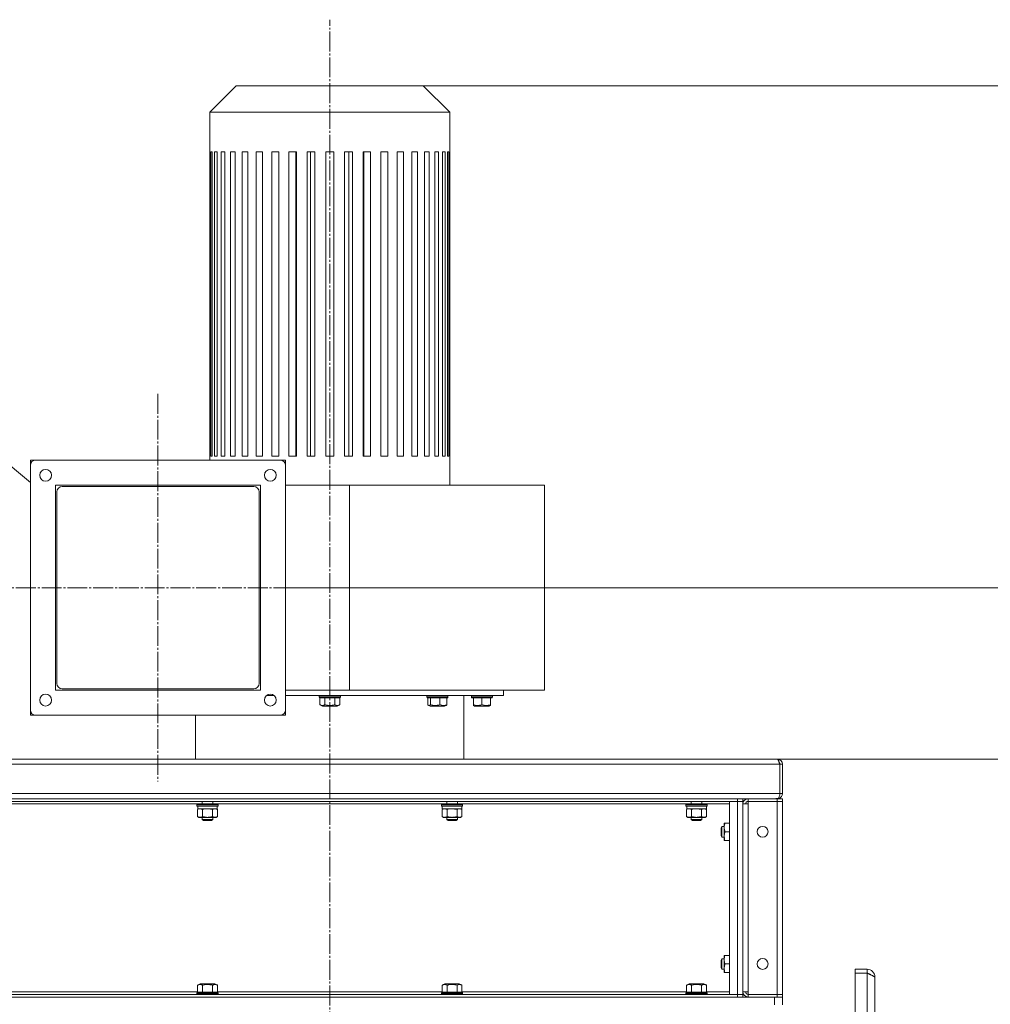
# Model space of a CAD drawing. Units: millimetres. Extents: x 0 to 21052, y -4 to 7425.
# Drawn here: x 12158 to 12892, y 5726 to 6471 of the extents above; entities that cross this region are included whole.
import ezdxf

# ---------------------------------------------------------------- set-up
doc = ezdxf.new("R2010")
doc.units = ezdxf.units.MM
doc.linetypes.add('K5LT_AXLED', pattern=[19.5, 15, -1.5, 1.5, -1.5])
doc.linetypes.add('K5LT_THIN', pattern=[0])
for name, color, linetype, true_color in [('C', 4, 'Continuous', 0x00ffff), ('DIM', 6, 'Continuous', 0xff00ff), ('OSI', 2, 'Continuous', 0xffff00), ('R', 1, 'Continuous', 0xff0000), ('WELDING', 7, 'Continuous', 0xffffff)]:
    doc.layers.add(name, color=color, linetype=linetype, true_color=true_color)

msp = doc.modelspace()

# ---------------------------------------------------------------- linework, layer by layer
at = {"layer": 'C', "color": 7, "linetype": 'K5LT_THIN', "lineweight": 18}
for p, q in [((12165.92, 6120.6), (11927.17, 6317.65)), ((12358.92, 6137.45), (12165.92, 6137.45)), ((12165.92, 6137.45), (12165.92, 5944.45)), ((12358.92, 5944.45), (12358.92, 6137.45)), ((12165.92, 5944.45), (12358.92, 5944.45))]:
    msp.add_line(p, q, dxfattribs=at)
at = {"layer": 'DIM', "color": 7, "linetype": 'K5LT_THIN', "lineweight": 18}
for p, q in [((12392.42, 6420.52), (13939.02, 6420.52)), ((12358.92, 6040.95), (13263.79, 6040.95)), ((12720.89, 5911.35), (13532.41, 5911.35)), ((12730.89, 5911.35), (13263.79, 5911.35))]:
    msp.add_line(p, q, dxfattribs=at)
at = {"layer": 'OSI', "color": 30, "linetype": 'K5LT_AXLED', "lineweight": 18, "true_color": 0xff8000}
for p, q in [((12392.42, 3989.48), (12392.42, 6470.52)), ((12262.42, 6187.45), (12262.42, 5894.45)), ((12115.92, 6040.95), (12408.92, 6040.95))]:
    msp.add_line(p, q, dxfattribs=at)
at = {"layer": 'R', "color": 7, "linetype": 'K5LT_THIN', "lineweight": 18}
for p, q in [((12321.66, 6420.52), (12301.66, 6400.52)), ((12321.66, 6420.52), (12463.19, 6420.52)), ((12463.19, 6420.52), (12483.19, 6400.52)), ((12301.66, 6400.52), (12301.66, 6370.52)), ((12301.66, 6400.52), (12483.19, 6400.52)), ((12483.19, 6400.52), (12483.19, 6370.52)), ((12301.71, 6370.52), (12301.66, 6370.52)), ((12301.71, 6370.52), (12301.71, 6140.52)), ((12302.36, 6370.52), (12302.36, 6140.52)), ((12303.3, 6370.52), (12302.36, 6370.52)), ((12303.3, 6370.52), (12303.3, 6140.52)), ((12307.08, 6370.52), (12305.23, 6370.52)), ((12305.23, 6370.52), (12305.23, 6140.52)), ((12307.08, 6370.52), (12307.08, 6140.52)), ((12312.96, 6370.52), (12310.24, 6370.52)), ((12310.24, 6370.52), (12310.24, 6140.52)), ((12312.96, 6370.52), (12312.96, 6140.52)), ((12320.8, 6370.52), (12317.27, 6370.52)), ((12317.27, 6370.52), (12317.27, 6140.52)), ((12320.8, 6370.52), (12320.8, 6140.52)), ((12330.4, 6370.52), (12326.16, 6370.52)), ((12326.16, 6370.52), (12326.16, 6140.52)), ((12330.4, 6370.52), (12330.4, 6140.52)), ((12336.68, 6370.52), (12336.68, 6140.52)), ((12341.53, 6370.52), (12336.68, 6370.52)), ((12341.53, 6370.52), (12341.53, 6140.52)), ((12353.92, 6370.52), (12348.57, 6370.52)), ((12348.57, 6370.52), (12348.57, 6140.52)), ((12353.92, 6370.52), (12353.92, 6140.52)), ((12361.54, 6370.52), (12361.54, 6140.52)), ((12367.25, 6370.52), (12361.54, 6370.52)), ((12366.78, 6140.52), (12366.78, 6370.52)), ((12367.25, 6370.52), (12367.25, 6140.52)), ((12375.27, 6370.52), (12375.27, 6140.52)), ((12381.2, 6370.52), (12375.27, 6370.52)), ((12377.92, 6140.52), (12377.92, 6370.52)), ((12381.2, 6370.52), (12381.2, 6140.52)), ((12389.42, 6370.52), (12389.42, 6140.52)), ((12395.42, 6370.52), (12389.42, 6370.52)), ((12395.42, 6370.52), (12395.42, 6140.52)), ((12403.65, 6370.52), (12403.65, 6140.52)), ((12409.58, 6370.52), (12403.65, 6370.52)), ((12406.93, 6140.52), (12406.93, 6370.52)), ((12409.58, 6370.52), (12409.58, 6140.52)), ((12417.6, 6370.52), (12417.6, 6140.52)), ((12423.31, 6370.52), (12417.6, 6370.52)), ((12418.07, 6140.52), (12418.07, 6370.52)), ((12423.31, 6370.52), (12423.31, 6140.52)), ((12436.28, 6370.52), (12430.93, 6370.52)), ((12430.93, 6370.52), (12430.93, 6140.52)), ((12436.28, 6370.52), (12436.28, 6140.52)), ((12443.32, 6370.52), (12443.32, 6140.52)), ((12448.17, 6370.52), (12443.32, 6370.52)), ((12448.17, 6370.52), (12448.17, 6140.52)), ((12458.69, 6370.52), (12454.45, 6370.52)), ((12454.45, 6370.52), (12454.45, 6140.52)), ((12458.69, 6370.52), (12458.69, 6140.52)), ((12467.57, 6370.52), (12464.05, 6370.52)), ((12464.05, 6370.52), (12464.05, 6140.52)), ((12467.57, 6370.52), (12467.57, 6140.52)), ((12471.89, 6370.52), (12471.89, 6140.52)), ((12474.61, 6370.52), (12471.89, 6370.52)), ((12474.61, 6370.52), (12474.61, 6140.52)), ((12479.62, 6370.52), (12477.77, 6370.52)), ((12477.77, 6370.52), (12477.77, 6140.52)), ((12479.62, 6370.52), (12479.62, 6140.52)), ((12482.49, 6370.52), (12481.55, 6370.52)), ((12481.55, 6370.52), (12481.55, 6140.52)), ((12482.49, 6370.52), (12482.49, 6140.52)), ((12483.14, 6370.52), (12483.14, 6140.52)), ((12483.19, 6370.52), (12483.14, 6370.52)), ((12354.92, 6137.45), (12169.92, 6137.45)), ((12301.71, 6140.52), (12301.66, 6140.52)), ((12301.66, 6140.52), (12301.66, 6137.45)), ((12303.3, 6140.52), (12302.36, 6140.52)), ((12307.08, 6140.52), (12305.23, 6140.52)), ((12312.96, 6140.52), (12310.24, 6140.52)), ((12320.8, 6140.52), (12317.27, 6140.52)), ((12330.4, 6140.52), (12326.16, 6140.52)), ((12341.53, 6140.52), (12336.68, 6140.52)), ((12353.92, 6140.52), (12348.57, 6140.52)), ((12367.25, 6140.52), (12361.54, 6140.52)), ((12381.2, 6140.52), (12375.27, 6140.52)), ((12395.42, 6140.52), (12389.42, 6140.52)), ((12409.58, 6140.52), (12403.65, 6140.52)), ((12423.31, 6140.52), (12417.6, 6140.52)), ((12436.28, 6140.52), (12430.93, 6140.52)), ((12448.17, 6140.52), (12443.32, 6140.52)), ((12458.69, 6140.52), (12454.45, 6140.52)), ((12467.57, 6140.52), (12464.05, 6140.52)), ((12474.61, 6140.52), (12471.89, 6140.52)), ((12479.62, 6140.52), (12477.77, 6140.52)), ((12482.49, 6140.52), (12481.55, 6140.52)), ((12483.19, 6140.52), (12483.14, 6140.52)), ((12483.19, 6140.52), (12483.19, 6118.52)), ((12165.92, 6133.45), (12165.92, 5948.45)), ((12358.92, 5948.45), (12358.92, 6133.45)), ((12184.92, 6118.45), (12339.92, 6118.45)), ((12184.92, 6118.45), (12184.92, 5963.45)), ((12189.92, 6117.45), (12334.92, 6117.45)), ((12339.92, 6118.45), (12339.92, 5963.45)), ((12483.19, 6118.52), (12358.92, 6118.52)), ((12407.42, 6118.45), (12358.92, 6118.45)), ((12407.42, 6118.45), (12358.92, 6118.45)), ((12554.92, 6118.45), (12407.42, 6118.45)), ((12407.42, 6118.45), (12407.42, 5963.45)), ((12554.92, 6118.45), (12407.42, 6118.45)), ((12407.42, 6118.45), (12407.42, 5963.45)), ((12554.92, 6118.45), (12554.92, 5963.45)), ((12554.92, 6118.45), (12554.92, 5963.45)), ((12185.92, 5968.45), (12185.92, 6113.45)), ((12338.92, 6113.45), (12338.92, 5968.45)), ((12184.92, 5963.45), (12339.92, 5963.45)), ((12334.92, 5964.45), (12189.92, 5964.45)), ((12350.37, 5959.35), (12344.48, 5959.35)), ((12407.42, 5963.45), (12358.92, 5963.45)), ((12358.92, 5963.45), (12388.42, 5963.45)), ((12407.42, 5963.45), (12358.92, 5963.45)), ((12392.42, 5963.35), (12358.92, 5963.35)), ((12392.42, 5959.35), (12358.92, 5959.35)), ((12384.42, 5959.05), (12384.6, 5959.35)), ((12384.42, 5958.05), (12384.42, 5959.05)), ((12384.42, 5959.05), (12400.42, 5959.05)), ((12384.42, 5958.05), (12384.6, 5957.75)), ((12384.42, 5958.05), (12400.42, 5958.05)), ((12384.6, 5957.75), (12400.25, 5957.75)), ((12384.92, 5952.4), (12384.92, 5957.75)), ((12388.42, 5963.35), (12388.42, 5963.45)), ((12388.67, 5952.4), (12388.67, 5957.75)), ((12523.92, 5963.35), (12392.42, 5963.35)), ((12523.92, 5959.35), (12392.42, 5959.35)), ((12396.18, 5952.4), (12396.18, 5957.75)), ((12396.42, 5963.35), (12396.42, 5963.45)), ((12399.93, 5952.4), (12399.93, 5957.75)), ((12400.42, 5959.05), (12400.25, 5959.35)), ((12400.42, 5958.05), (12400.25, 5957.75)), ((12400.42, 5958.05), (12400.42, 5959.05)), ((12554.92, 5963.45), (12407.42, 5963.45)), ((12554.92, 5963.45), (12407.42, 5963.45)), ((12465.82, 5959.05), (12465.99, 5959.35)), ((12465.82, 5958.05), (12465.82, 5959.05)), ((12465.82, 5959.05), (12481.82, 5959.05)), ((12465.82, 5958.05), (12465.99, 5957.75)), ((12465.82, 5958.05), (12481.82, 5958.05)), ((12465.99, 5957.75), (12481.65, 5957.75)), ((12466.57, 5952.4), (12466.57, 5957.75)), ((12468.51, 5952.4), (12468.51, 5957.75)), ((12469.82, 5963.35), (12469.82, 5963.45)), ((12469.82, 5963.35), (12469.82, 5963.45)), ((12475.76, 5952.4), (12475.76, 5957.75)), ((12477.82, 5963.35), (12477.82, 5963.45)), ((12481.07, 5952.4), (12481.07, 5957.75)), ((12481.82, 5959.05), (12481.65, 5959.35)), ((12481.82, 5958.05), (12481.65, 5957.75)), ((12481.82, 5958.05), (12481.82, 5959.05)), ((12493.92, 5959.35), (12493.92, 5911.35)), ((12499.53, 5959.05), (12499.71, 5959.35)), ((12499.53, 5958.05), (12499.53, 5959.05)), ((12499.53, 5959.05), (12515.53, 5959.05)), ((12499.53, 5958.05), (12499.71, 5957.75)), ((12499.53, 5958.05), (12515.53, 5958.05)), ((12499.71, 5957.75), (12515.36, 5957.75)), ((12501.03, 5952.4), (12501.03, 5957.75)), ((12503.53, 5963.35), (12503.53, 5963.45)), ((12507.53, 5952.4), (12507.53, 5957.75)), ((12511.53, 5963.35), (12511.53, 5963.45)), ((12514.03, 5952.4), (12514.03, 5957.75)), ((12515.53, 5959.05), (12515.36, 5959.35)), ((12515.53, 5958.05), (12515.36, 5957.75)), ((12515.53, 5958.05), (12515.53, 5959.05)), ((12523.92, 5963.35), (12523.92, 5959.35)), ((12384.92, 5952.4), (12386.92, 5951.25)), ((12386.92, 5951.25), (12397.93, 5951.25)), ((12399.93, 5952.4), (12397.93, 5951.25)), ((12467.09, 5951.95), (12468.31, 5951.25)), ((12468.31, 5951.25), (12479.33, 5951.25)), ((12480.55, 5951.95), (12479.33, 5951.25)), ((12501.03, 5951.82), (12501.03, 5952.4)), ((12501.03, 5951.82), (12502.03, 5951.25)), ((12502.03, 5951.25), (12513.04, 5951.25)), ((12514.03, 5951.82), (12513.04, 5951.25)), ((12514.03, 5952.4), (12514.03, 5951.82)), ((12169.92, 5944.45), (12354.92, 5944.45)), ((12290.92, 5944.45), (12290.92, 5911.35)), ((12732.92, 5907.35), (12051.92, 5907.35)), ((12053.95, 5911.35), (12730.89, 5911.35)), ((12290.92, 5911.35), (12063.95, 5911.35)), ((12720.89, 5911.35), (12493.92, 5911.35)), ((12720.92, 5911.35), (12720.89, 5911.35)), ((12730.92, 5911.35), (12720.92, 5911.35)), ((12730.92, 5911.35), (12730.92, 5911.35)), ((12734.92, 5907.35), (12732.92, 5907.35)), ((12732.92, 5885.35), (12732.92, 5907.35)), ((12734.92, 5907.35), (12734.92, 5885.35)), ((12051.92, 5885.35), (12732.92, 5885.35)), ((12732.92, 5885.35), (12734.92, 5885.35)), ((12083.92, 5881.35), (12700.92, 5881.35)), ((12083.92, 5879.35), (12700.92, 5879.35)), ((12122.75, 5877.35), (12292.1, 5877.35)), ((12291.92, 5877.05), (12292.1, 5877.35)), ((12291.92, 5877.05), (12291.92, 5876.05)), ((12293, 5877.05), (12291.92, 5877.05)), ((12291.92, 5876.05), (12292.1, 5875.75)), ((12293, 5876.05), (12291.92, 5876.05)), ((12293.15, 5877.35), (12292.1, 5877.35)), ((12293.15, 5875.75), (12292.1, 5875.75)), ((12292.52, 5875.75), (12292.52, 5873.75)), ((12307.92, 5877.05), (12293, 5877.05)), ((12307.92, 5876.05), (12293, 5876.05)), ((12307.75, 5877.35), (12293.15, 5877.35)), ((12307.75, 5875.75), (12293.15, 5875.75)), ((12295.92, 5879.35), (12295.92, 5877.35)), ((12303.92, 5879.35), (12303.92, 5877.35)), ((12307.32, 5875.75), (12307.32, 5873.75)), ((12307.92, 5877.05), (12307.75, 5877.35)), ((12307.75, 5877.35), (12477.1, 5877.35)), ((12307.92, 5876.05), (12307.75, 5875.75)), ((12307.92, 5877.05), (12307.92, 5876.05)), ((12476.92, 5877.05), (12477.1, 5877.35)), ((12476.92, 5877.05), (12476.92, 5876.05)), ((12478, 5877.05), (12476.92, 5877.05)), ((12476.92, 5876.05), (12477.1, 5875.75)), ((12478, 5876.05), (12476.92, 5876.05)), ((12478.15, 5877.35), (12477.1, 5877.35)), ((12478.15, 5875.75), (12477.1, 5875.75)), ((12477.52, 5875.75), (12477.52, 5873.75)), ((12492.92, 5877.05), (12478, 5877.05)), ((12492.92, 5876.05), (12478, 5876.05)), ((12492.75, 5877.35), (12478.15, 5877.35)), ((12492.75, 5875.75), (12478.15, 5875.75)), ((12480.92, 5879.35), (12480.92, 5877.35)), ((12488.92, 5879.35), (12488.92, 5877.35)), ((12492.32, 5875.75), (12492.32, 5873.75)), ((12492.92, 5877.05), (12492.75, 5877.35)), ((12492.75, 5877.35), (12662.1, 5877.35)), ((12492.92, 5876.05), (12492.75, 5875.75)), ((12492.92, 5877.05), (12492.92, 5876.05)), ((12661.92, 5877.05), (12662.1, 5877.35)), ((12661.92, 5877.05), (12661.92, 5876.05)), ((12663, 5877.05), (12661.92, 5877.05)), ((12661.92, 5876.05), (12662.1, 5875.75)), ((12663, 5876.05), (12661.92, 5876.05)), ((12663.15, 5877.35), (12662.1, 5877.35)), ((12663.15, 5875.75), (12662.1, 5875.75)), ((12662.52, 5875.75), (12662.52, 5873.75)), ((12677.92, 5877.05), (12663, 5877.05)), ((12677.92, 5876.05), (12663, 5876.05)), ((12677.75, 5877.35), (12663.15, 5877.35)), ((12677.75, 5875.75), (12663.15, 5875.75)), ((12665.92, 5879.35), (12665.92, 5877.35)), ((12673.92, 5879.35), (12673.92, 5877.35)), ((12677.32, 5875.75), (12677.32, 5873.75)), ((12677.92, 5877.05), (12677.75, 5877.35)), ((12677.75, 5877.35), (12694.92, 5877.35)), ((12677.92, 5876.05), (12677.75, 5875.75)), ((12677.92, 5877.05), (12677.92, 5876.05)), ((12694.92, 5879.35), (12694.92, 5733.35)), ((12700.92, 5879.35), (12694.92, 5879.35)), ((12704.92, 5881.35), (12700.92, 5881.35)), ((12700.92, 5881.35), (12700.92, 5879.35)), ((12700.92, 5879.35), (12704.92, 5879.35)), ((12704.92, 5879.35), (12700.92, 5879.35)), ((12700.92, 5879.35), (12700.92, 5733.35)), ((12704.92, 5881.35), (12704.92, 5879.35)), ((12708.92, 5881.35), (12704.92, 5881.35)), ((12704.92, 5733.35), (12704.92, 5879.35)), ((12704.92, 5735.35), (12704.92, 5877.35)), ((12708.92, 5877.35), (12704.92, 5877.35)), ((12708.92, 5881.35), (12730.92, 5881.35)), ((12708.92, 5879.35), (12708.92, 5881.35)), ((12708.92, 5879.35), (12708.92, 5877.35)), ((12730.92, 5879.35), (12708.92, 5879.35)), ((12708.92, 5877.35), (12708.92, 5735.35)), ((12730.92, 5881.35), (12730.92, 5881.61)), ((12730.92, 5881.35), (12734.92, 5881.35)), ((12730.92, 5879.35), (12730.92, 5881.35)), ((12734.92, 5879.35), (12730.92, 5879.35)), ((12734.92, 5879.35), (12730.92, 5879.35)), ((12730.92, 5733.35), (12730.92, 5879.35)), ((12732.05, 5881.51), (12731.94, 5881.9)), ((12734.92, 5879.35), (12734.92, 5881.35)), ((12734.92, 5879.35), (12734.92, 5733.35)), ((12292.42, 5873.17), (12293.42, 5873.75)), ((12292.42, 5873.17), (12292.42, 5867.83)), ((12307.32, 5873.75), (12292.52, 5873.75)), ((12296.17, 5873.17), (12296.17, 5867.83)), ((12303.68, 5873.17), (12303.68, 5867.83)), ((12307.43, 5873.17), (12306.42, 5873.75)), ((12307.43, 5873.17), (12307.43, 5867.83)), ((12477.42, 5873.17), (12478.42, 5873.75)), ((12477.42, 5873.17), (12477.42, 5867.83)), ((12492.32, 5873.75), (12477.52, 5873.75)), ((12481.17, 5873.17), (12481.17, 5867.83)), ((12488.68, 5873.17), (12488.68, 5867.83)), ((12492.43, 5873.17), (12491.42, 5873.75)), ((12492.43, 5873.17), (12492.43, 5867.83)), ((12662.42, 5873.17), (12663.42, 5873.75)), ((12662.42, 5873.17), (12662.42, 5867.83)), ((12677.32, 5873.75), (12662.52, 5873.75)), ((12666.17, 5873.17), (12666.17, 5867.83)), ((12673.68, 5873.17), (12673.68, 5867.83)), ((12677.43, 5873.17), (12676.42, 5873.75)), ((12677.43, 5873.17), (12677.43, 5867.83)), ((12292.42, 5867.83), (12293.42, 5867.25)), ((12294.3, 5867.25), (12293.42, 5867.25)), ((12306.42, 5867.25), (12294.3, 5867.25)), ((12295.92, 5867.25), (12295.92, 5865.52)), ((12295.92, 5865.52), (12296.92, 5864.95)), ((12296.46, 5865.52), (12295.92, 5865.52)), ((12303.92, 5865.52), (12296.46, 5865.52)), ((12297.33, 5864.95), (12296.92, 5864.95)), ((12302.92, 5864.95), (12297.33, 5864.95)), ((12303.92, 5865.52), (12302.92, 5864.95)), ((12303.92, 5867.25), (12303.92, 5865.52)), ((12307.43, 5867.83), (12306.42, 5867.25)), ((12477.42, 5867.83), (12478.42, 5867.25)), ((12479.3, 5867.25), (12478.42, 5867.25)), ((12491.42, 5867.25), (12479.3, 5867.25)), ((12480.92, 5867.25), (12480.92, 5865.52)), ((12480.92, 5865.52), (12481.92, 5864.95)), ((12481.46, 5865.52), (12480.92, 5865.52)), ((12488.92, 5865.52), (12481.46, 5865.52)), ((12482.33, 5864.95), (12481.92, 5864.95)), ((12487.92, 5864.95), (12482.33, 5864.95)), ((12488.92, 5865.52), (12487.92, 5864.95)), ((12488.92, 5867.25), (12488.92, 5865.52)), ((12492.43, 5867.83), (12491.42, 5867.25)), ((12662.42, 5867.83), (12663.42, 5867.25)), ((12664.3, 5867.25), (12663.42, 5867.25)), ((12676.42, 5867.25), (12664.3, 5867.25)), ((12665.92, 5867.25), (12665.92, 5865.52)), ((12665.92, 5865.52), (12666.92, 5864.95)), ((12666.46, 5865.52), (12665.92, 5865.52)), ((12673.92, 5865.52), (12666.46, 5865.52)), ((12667.33, 5864.95), (12666.92, 5864.95)), ((12672.92, 5864.95), (12667.33, 5864.95)), ((12673.92, 5865.52), (12672.92, 5864.95)), ((12673.92, 5867.25), (12673.92, 5865.52)), ((12677.43, 5867.83), (12676.42, 5867.25)), ((12690.82, 5853.1), (12690.82, 5862.85)), ((12690.82, 5862.85), (12691.4, 5862.85)), ((12694.92, 5862.85), (12691.4, 5862.85)), ((12689.1, 5860.35), (12688.52, 5859.35)), ((12688.52, 5854.85), (12688.52, 5859.35)), ((12688.52, 5853.35), (12688.52, 5854.85)), ((12689.1, 5852.35), (12688.52, 5853.35)), ((12690.82, 5860.35), (12689.1, 5860.35)), ((12689.1, 5854.35), (12689.1, 5860.35)), ((12689.1, 5852.35), (12689.1, 5854.35)), ((12694.92, 5856.35), (12691.4, 5856.35)), ((12690.82, 5852.35), (12689.1, 5852.35)), ((12690.82, 5849.85), (12690.82, 5853.1)), ((12691.4, 5849.85), (12690.82, 5849.85)), ((12694.92, 5849.85), (12691.4, 5849.85)), ((12689.1, 5760.35), (12688.52, 5759.35)), ((12688.52, 5754.85), (12688.52, 5759.35)), ((12690.82, 5760.35), (12689.1, 5760.35)), ((12689.1, 5754.35), (12689.1, 5760.35)), ((12690.82, 5753.1), (12690.82, 5762.85)), ((12690.82, 5762.85), (12691.4, 5762.85)), ((12694.92, 5762.85), (12691.4, 5762.85)), ((12694.92, 5756.35), (12691.4, 5756.35)), ((12688.52, 5753.35), (12688.52, 5754.85)), ((12689.1, 5752.35), (12688.52, 5753.35)), ((12689.1, 5752.35), (12689.1, 5754.35)), ((12690.82, 5752.35), (12689.1, 5752.35)), ((12690.82, 5749.85), (12690.82, 5753.1)), ((12691.4, 5749.85), (12690.82, 5749.85)), ((12694.92, 5749.85), (12691.4, 5749.85)), ((12798.92, 5752.35), (12789.92, 5752.35)), ((12789.92, 5752.35), (12789.92, 5749.35)), ((12798.92, 5749.35), (12789.92, 5749.35)), ((12789.92, 3279.06), (12789.92, 5749.34)), ((12789.92, 5749.34), (12798.92, 5749.34)), ((12798.92, 5752.35), (12798.92, 5749.35)), ((12798.92, 5749.34), (12798.92, 3279.06)), ((12292.42, 5740.29), (12294.42, 5741.45)), ((12305.43, 5741.45), (12294.42, 5741.45)), ((12307.43, 5740.29), (12305.43, 5741.45)), ((12477.42, 5740.29), (12479.42, 5741.45)), ((12490.43, 5741.45), (12479.42, 5741.45)), ((12492.43, 5740.29), (12490.43, 5741.45)), ((12662.42, 5740.29), (12664.42, 5741.45)), ((12675.43, 5741.45), (12664.42, 5741.45)), ((12677.43, 5740.29), (12675.43, 5741.45)), ((12804.92, 5746.35), (12804.62, 5746.35)), ((12804.92, 5728.35), (12804.92, 5746.35)), ((12804.92, 3282.82), (12804.92, 5745.59)), ((12292.42, 5735.35), (12122.43, 5735.35)), ((12291.92, 5734.65), (12292.1, 5734.95)), ((12291.92, 5733.65), (12291.92, 5734.65)), ((12291.92, 5734.65), (12307.92, 5734.65)), ((12292.1, 5734.95), (12307.75, 5734.95)), ((12292.42, 5740.29), (12292.42, 5734.95)), ((12296.17, 5740.29), (12296.17, 5734.95)), ((12303.68, 5740.29), (12303.68, 5734.95)), ((12307.43, 5740.29), (12307.43, 5734.95)), ((12477.42, 5735.35), (12307.43, 5735.35)), ((12307.92, 5734.65), (12307.75, 5734.95)), ((12307.92, 5733.65), (12307.92, 5734.65)), ((12476.92, 5734.65), (12477.1, 5734.95)), ((12476.92, 5733.65), (12476.92, 5734.65)), ((12476.92, 5734.65), (12492.92, 5734.65)), ((12477.1, 5734.95), (12492.75, 5734.95)), ((12477.42, 5740.29), (12477.42, 5734.95)), ((12481.17, 5740.29), (12481.17, 5734.95)), ((12488.68, 5740.29), (12488.68, 5734.95)), ((12492.43, 5740.29), (12492.43, 5734.95)), ((12662.42, 5735.35), (12492.43, 5735.35)), ((12492.92, 5734.65), (12492.75, 5734.95)), ((12492.92, 5733.65), (12492.92, 5734.65)), ((12661.92, 5734.65), (12662.1, 5734.95)), ((12661.92, 5733.65), (12661.92, 5734.65)), ((12661.92, 5734.65), (12677.92, 5734.65)), ((12662.1, 5734.95), (12677.75, 5734.95)), ((12662.42, 5740.29), (12662.42, 5734.95)), ((12666.17, 5740.29), (12666.17, 5734.95)), ((12673.68, 5740.29), (12673.68, 5734.95)), ((12677.43, 5740.29), (12677.43, 5734.95)), ((12694.92, 5735.35), (12677.43, 5735.35)), ((12677.92, 5734.65), (12677.75, 5734.95)), ((12677.92, 5733.65), (12677.92, 5734.65)), ((12704.92, 5735.35), (12708.92, 5735.35)), ((12708.92, 5735.35), (12708.92, 5733.35)), ((12055.92, 5731.35), (12728.92, 5731.35)), ((12700.92, 5733.35), (12083.92, 5733.35)), ((12700.92, 5731.35), (12083.92, 5731.35)), ((12291.92, 5733.65), (12292.1, 5733.35)), ((12291.92, 5733.65), (12307.92, 5733.65)), ((12307.92, 5733.65), (12307.75, 5733.35)), ((12476.92, 5733.65), (12477.1, 5733.35)), ((12476.92, 5733.65), (12492.92, 5733.65)), ((12492.92, 5733.65), (12492.75, 5733.35)), ((12661.92, 5733.65), (12662.1, 5733.35)), ((12661.92, 5733.65), (12677.92, 5733.65)), ((12677.92, 5733.65), (12677.75, 5733.35)), ((12694.92, 5733.35), (12700.92, 5733.35)), ((12704.92, 5733.35), (12700.92, 5733.35)), ((12700.92, 5733.35), (12704.92, 5733.35)), ((12700.92, 5731.35), (12700.92, 5733.35)), ((12704.92, 5731.35), (12704.92, 5733.35)), ((12708.92, 5733.35), (12730.92, 5733.35)), ((12708.92, 5733.35), (12708.92, 5731.35)), ((12730.92, 5731.35), (12708.92, 5731.35)), ((12728.92, 5725.35), (12728.92, 5731.35)), ((12730.92, 5733.35), (12734.92, 5733.35)), ((12730.92, 5733.35), (12734.92, 5733.35)), ((12730.92, 5733.35), (12730.92, 5731.35)), ((12734.92, 5731.35), (12730.92, 5731.35)), ((12734.92, 5733.35), (12734.92, 5731.35)), ((12734.92, 5725.35), (12734.92, 5731.35)), ((12804.92, 5728.35), (12804.92, 5727.59)), ((12804.92, 5727.59), (12804.92, 3300.82))]:
    msp.add_line(p, q, dxfattribs=at)
for centre, radius in [((12177.42, 6125.95), 4.5), ((12347.42, 6125.95), 4.5), ((12177.42, 5955.95), 4.5), ((12347.42, 5955.95), 4.5), ((12719.92, 5856.35), 4.1), ((12719.92, 5756.35), 4.1)]:
    msp.add_circle(centre, radius, dxfattribs=at)
for centre, radius, start, end in [((12169.92, 6133.45), 4, 90, 180), ((12354.92, 6133.45), 4, 0, 90), ((12189.92, 6113.45), 4, 90, 180), ((12334.92, 6113.45), 4, 0, 90), ((12189.92, 5968.45), 4, 180, 270), ((12334.92, 5968.45), 4, 270, 0), ((12169.92, 5948.45), 4, 180, 270), ((12354.92, 5948.45), 4, 270, 0), ((12730.92, 5907.35), 4, 0, 90), ((12730.92, 5907.35), 2, 0, 36.32349), ((12730.92, 5885.35), 4, 286.37096, 0), ((12708.92, 5877.35), 4, 90, 180), ((12708.92, 5877.35), 2, 90, 180), ((12730.92, 5885.35), 4, 270, 286.37096), ((12798.92, 5746.35), 6, 0, 90), ((12798.92, 5746.35), 3, 45.31105, 90), ((12708.92, 5735.35), 4, 180, 270), ((12708.92, 5735.35), 2, 180, 270)]:
    msp.add_arc(centre, radius, start, end, dxfattribs=at)
msp.add_ellipse((12730.92, 5885.35), major_axis=(0, 4), ratio=0.5, start_param=3.42732, end_param=4.712389, dxfattribs=at)
at = {"layer": 'WELDING', "color": 7, "linetype": 'K5LT_THIN', "lineweight": 18}
for points, knots in [([(12384.92, 5952.4), (12385.15, 5952.27), (12385.49, 5952.1), (12385.91, 5951.95), (12386.19, 5951.88), (12386.43, 5951.84), (12386.66, 5951.82), (12386.87, 5951.82), (12387.08, 5951.83), (12387.3, 5951.86), (12387.56, 5951.92), (12387.94, 5952.04), (12388.33, 5952.21), (12388.59, 5952.36), (12388.67, 5952.4)], [0, 0, 0, 0, 2.824328, 4.161639, 5.063733, 6.172295, 6.962322, 7.784744, 8.626835, 9.488931, 10.369672, 11.725024, 14.050858, 15, 15, 15, 15]), ([(12388.67, 5952.4), (12389.08, 5952.28), (12389.77, 5952.11), (12390.54, 5951.97), (12391.08, 5951.9), (12391.55, 5951.85), (12392.09, 5951.82), (12392.57, 5951.82), (12393, 5951.83), (12393.44, 5951.86), (12393.88, 5951.91), (12394.49, 5952), (12395.26, 5952.15), (12395.87, 5952.31), (12396.18, 5952.4)], [0, 0, 0, 0, 2.53506, 4.161639, 4.606558, 5.789734, 6.962322, 7.784744, 8.626835, 9.488931, 10.369672, 11.270551, 13.111557, 15, 15, 15, 15]), ([(12396.18, 5952.4), (12396.41, 5952.27), (12396.75, 5952.1), (12397.17, 5951.95), (12397.45, 5951.88), (12397.69, 5951.84), (12397.92, 5951.82), (12398.13, 5951.82), (12398.34, 5951.83), (12398.56, 5951.86), (12398.82, 5951.92), (12399.2, 5952.04), (12399.59, 5952.21), (12399.85, 5952.36), (12399.93, 5952.4)], [0, 0, 0, 0, 2.824328, 4.161639, 5.063733, 6.172295, 6.962322, 7.784744, 8.626835, 9.488931, 10.369672, 11.725024, 14.050858, 15, 15, 15, 15]), ([(12466.57, 5952.4), (12466.69, 5952.27), (12466.86, 5952.1), (12467.04, 5951.98), (12467.09, 5951.95)], [0, 0, 0, 0, 3.479209, 5, 5, 5, 5]), ([(12467.09, 5951.95), (12467.15, 5951.92), (12467.26, 5951.87), (12467.4, 5951.83), (12467.52, 5951.82), (12467.63, 5951.82), (12467.74, 5951.85), (12467.88, 5951.89), (12468.06, 5951.98), (12468.27, 5952.15), (12468.43, 5952.31), (12468.51, 5952.4)], [0, 0, 0, 0, 1.495, 2.744379, 3.631169, 4.544843, 5.479127, 6.43489, 7.909621, 9.928796, 12, 12, 12, 12]), ([(12468.51, 5952.4), (12468.91, 5952.28), (12469.57, 5952.11), (12470.31, 5951.97), (12470.84, 5951.9), (12471.3, 5951.85), (12471.82, 5951.82), (12472.28, 5951.82), (12472.69, 5951.83), (12473.11, 5951.86), (12473.54, 5951.91), (12474.13, 5952), (12474.87, 5952.15), (12475.46, 5952.31), (12475.76, 5952.4)], [0, 0, 0, 0, 2.53506, 4.161639, 4.606558, 5.789734, 6.962322, 7.784744, 8.626835, 9.488931, 10.369672, 11.270551, 13.111557, 15, 15, 15, 15]), ([(12475.76, 5952.4), (12476.05, 5952.28), (12476.54, 5952.11), (12477.13, 5951.96), (12477.57, 5951.88), (12477.9, 5951.84), (12478.23, 5951.82), (12478.52, 5951.82), (12478.82, 5951.83), (12479.13, 5951.86), (12479.5, 5951.92), (12480.04, 5952.04), (12480.58, 5952.21), (12480.96, 5952.36), (12481.07, 5952.4)], [0, 0, 0, 0, 2.53506, 4.161639, 5.063733, 6.172295, 6.962322, 7.784744, 8.626835, 9.488931, 10.369672, 11.725024, 14.050858, 15, 15, 15, 15]), ([(12481.07, 5952.4), (12480.95, 5952.27), (12480.78, 5952.1), (12480.6, 5951.98), (12480.55, 5951.95)], [0, 0, 0, 0, 3.479209, 5, 5, 5, 5]), ([(12501.03, 5952.4), (12501.39, 5952.28), (12501.98, 5952.11), (12502.65, 5951.97), (12503.12, 5951.9), (12503.53, 5951.85), (12504, 5951.82), (12504.41, 5951.82), (12504.78, 5951.83), (12505.16, 5951.86), (12505.55, 5951.91), (12506.07, 5952), (12506.74, 5952.15), (12507.27, 5952.31), (12507.53, 5952.4)], [0, 0, 0, 0, 2.53506, 4.161639, 4.606558, 5.789734, 6.962322, 7.784744, 8.626835, 9.488931, 10.369672, 11.270551, 13.111557, 15, 15, 15, 15]), ([(12507.53, 5952.4), (12507.89, 5952.28), (12508.48, 5952.11), (12509.15, 5951.97), (12509.62, 5951.9), (12510.03, 5951.85), (12510.5, 5951.82), (12510.91, 5951.82), (12511.28, 5951.83), (12511.66, 5951.86), (12512.05, 5951.91), (12512.57, 5952), (12513.24, 5952.15), (12513.77, 5952.31), (12514.03, 5952.4)], [0, 0, 0, 0, 2.53506, 4.161639, 4.606558, 5.789734, 6.962322, 7.784744, 8.626835, 9.488931, 10.369672, 11.270551, 13.111557, 15, 15, 15, 15]), ([(12729.89, 5881.35), (12729.89, 5881.35), (12729.9, 5881.35), (12729.94, 5881.37), (12730, 5881.4), (12730.07, 5881.43), (12730.16, 5881.47), (12730.26, 5881.51), (12730.38, 5881.54), (12730.51, 5881.57), (12730.65, 5881.59), (12730.78, 5881.61), (12730.92, 5881.61), (12731.06, 5881.6), (12731.19, 5881.58), (12731.31, 5881.56), (12731.41, 5881.53), (12731.46, 5881.52), (12731.49, 5881.51)], [0, 0, 0, 0, 1.437675, 2.696156, 3.835646, 5.026414, 6.281125, 7.538851, 8.801575, 10.047375, 11.269276, 12.470031, 13.657764, 14.844348, 16.040649, 17.236571, 18.225247, 19, 19, 19, 19]), ([(12294.3, 5873.75), (12294.19, 5873.75), (12293.98, 5873.74), (12293.64, 5873.68), (12293.12, 5873.53), (12292.7, 5873.33), (12292.42, 5873.17)], [0, 0, 0, 0, 1.168741, 2.328002, 3.738791, 7, 7, 7, 7]), ([(12296.17, 5873.17), (12295.96, 5873.29), (12295.65, 5873.45), (12295.22, 5873.6), (12294.91, 5873.69), (12294.6, 5873.74), (12294.39, 5873.75), (12294.3, 5873.75)], [0, 0, 0, 0, 2.763221, 4.094984, 5.429703, 6.74369, 8, 8, 8, 8]), ([(12299.92, 5873.75), (12299.71, 5873.75), (12299.29, 5873.74), (12298.61, 5873.68), (12297.56, 5873.53), (12296.74, 5873.33), (12296.17, 5873.17)], [0, 0, 0, 0, 1.16868, 2.327953, 3.738757, 7, 7, 7, 7]), ([(12303.68, 5873.17), (12303.26, 5873.29), (12302.63, 5873.45), (12301.77, 5873.6), (12301.15, 5873.69), (12300.53, 5873.74), (12300.12, 5873.75), (12299.92, 5873.75)], [0, 0, 0, 0, 2.763247, 4.095022, 5.429754, 6.743753, 8, 8, 8, 8]), ([(12305.55, 5873.75), (12305.45, 5873.75), (12305.24, 5873.74), (12304.9, 5873.68), (12304.37, 5873.53), (12303.96, 5873.33), (12303.68, 5873.17)], [0, 0, 0, 0, 1.168741, 2.328002, 3.738791, 7, 7, 7, 7]), ([(12307.43, 5873.17), (12307.22, 5873.29), (12306.9, 5873.45), (12306.48, 5873.6), (12306.16, 5873.69), (12305.86, 5873.74), (12305.65, 5873.75), (12305.55, 5873.75)], [0, 0, 0, 0, 2.763221, 4.094984, 5.429703, 6.74369, 8, 8, 8, 8]), ([(12479.3, 5873.75), (12479.19, 5873.75), (12478.98, 5873.74), (12478.64, 5873.68), (12478.12, 5873.53), (12477.7, 5873.33), (12477.42, 5873.17)], [0, 0, 0, 0, 1.168741, 2.328002, 3.738791, 7, 7, 7, 7]), ([(12481.17, 5873.17), (12480.96, 5873.29), (12480.65, 5873.45), (12480.22, 5873.6), (12479.91, 5873.69), (12479.6, 5873.74), (12479.39, 5873.75), (12479.3, 5873.75)], [0, 0, 0, 0, 2.763221, 4.094984, 5.429703, 6.74369, 8, 8, 8, 8]), ([(12484.92, 5873.75), (12484.71, 5873.75), (12484.29, 5873.74), (12483.61, 5873.68), (12482.56, 5873.53), (12481.74, 5873.33), (12481.17, 5873.17)], [0, 0, 0, 0, 1.16868, 2.327953, 3.738757, 7, 7, 7, 7]), ([(12488.68, 5873.17), (12488.26, 5873.29), (12487.63, 5873.45), (12486.77, 5873.6), (12486.15, 5873.69), (12485.53, 5873.74), (12485.12, 5873.75), (12484.92, 5873.75)], [0, 0, 0, 0, 2.763247, 4.095022, 5.429754, 6.743753, 8, 8, 8, 8]), ([(12490.55, 5873.75), (12490.45, 5873.75), (12490.24, 5873.74), (12489.9, 5873.68), (12489.37, 5873.53), (12488.96, 5873.33), (12488.68, 5873.17)], [0, 0, 0, 0, 1.168741, 2.328002, 3.738791, 7, 7, 7, 7]), ([(12492.43, 5873.17), (12492.22, 5873.29), (12491.9, 5873.45), (12491.48, 5873.6), (12491.16, 5873.69), (12490.86, 5873.74), (12490.65, 5873.75), (12490.55, 5873.75)], [0, 0, 0, 0, 2.763221, 4.094984, 5.429703, 6.74369, 8, 8, 8, 8]), ([(12664.3, 5873.75), (12664.19, 5873.75), (12663.98, 5873.74), (12663.64, 5873.68), (12663.12, 5873.53), (12662.7, 5873.33), (12662.42, 5873.17)], [0, 0, 0, 0, 1.168741, 2.328002, 3.738791, 7, 7, 7, 7]), ([(12666.17, 5873.17), (12665.96, 5873.29), (12665.65, 5873.45), (12665.22, 5873.6), (12664.91, 5873.69), (12664.6, 5873.74), (12664.39, 5873.75), (12664.3, 5873.75)], [0, 0, 0, 0, 2.763221, 4.094984, 5.429703, 6.74369, 8, 8, 8, 8]), ([(12669.92, 5873.75), (12669.71, 5873.75), (12669.29, 5873.74), (12668.61, 5873.68), (12667.56, 5873.53), (12666.74, 5873.33), (12666.17, 5873.17)], [0, 0, 0, 0, 1.16868, 2.327953, 3.738757, 7, 7, 7, 7]), ([(12673.68, 5873.17), (12673.26, 5873.29), (12672.63, 5873.45), (12671.77, 5873.6), (12671.15, 5873.69), (12670.53, 5873.74), (12670.12, 5873.75), (12669.92, 5873.75)], [0, 0, 0, 0, 2.763247, 4.095022, 5.429754, 6.743753, 8, 8, 8, 8]), ([(12675.55, 5873.75), (12675.45, 5873.75), (12675.24, 5873.74), (12674.9, 5873.68), (12674.37, 5873.53), (12673.96, 5873.33), (12673.68, 5873.17)], [0, 0, 0, 0, 1.168741, 2.328002, 3.738791, 7, 7, 7, 7]), ([(12677.43, 5873.17), (12677.22, 5873.29), (12676.9, 5873.45), (12676.48, 5873.6), (12676.16, 5873.69), (12675.86, 5873.74), (12675.65, 5873.75), (12675.55, 5873.75)], [0, 0, 0, 0, 2.763221, 4.094984, 5.429703, 6.74369, 8, 8, 8, 8]), ([(12292.42, 5867.83), (12292.66, 5867.69), (12293.02, 5867.51), (12293.47, 5867.36), (12293.78, 5867.29), (12294.05, 5867.25), (12294.22, 5867.25), (12294.3, 5867.25)], [0, 0, 0, 0, 3.21606, 4.562169, 5.85444, 7.091223, 8, 8, 8, 8]), ([(12294.3, 5867.25), (12294.4, 5867.25), (12294.6, 5867.26), (12294.94, 5867.31), (12295.46, 5867.46), (12295.88, 5867.66), (12296.17, 5867.83)], [0, 0, 0, 0, 1.115878, 2.250975, 3.703524, 7, 7, 7, 7]), ([(12296.17, 5867.83), (12296.44, 5867.75), (12296.81, 5867.65), (12297.39, 5867.52), (12297.87, 5867.43), (12298.32, 5867.36), (12298.76, 5867.3), (12299.24, 5867.26), (12299.79, 5867.24), (12300.29, 5867.25), (12300.73, 5867.27), (12301.17, 5867.31), (12301.6, 5867.37), (12302.17, 5867.46), (12302.86, 5867.61), (12303.41, 5867.75), (12303.68, 5867.83)], [0, 0, 0, 0, 1.892102, 2.552229, 3.96314, 5.166609, 5.598508, 6.938159, 8.358169, 9.327231, 10.303893, 11.279435, 12.256443, 13.225666, 15.118573, 17, 17, 17, 17]), ([(12303.68, 5867.83), (12303.86, 5867.72), (12304.15, 5867.57), (12304.53, 5867.43), (12304.75, 5867.36), (12304.97, 5867.3), (12305.21, 5867.26), (12305.49, 5867.24), (12305.74, 5867.25), (12305.96, 5867.27), (12306.17, 5867.31), (12306.39, 5867.37), (12306.68, 5867.46), (12307.02, 5867.61), (12307.3, 5867.75), (12307.43, 5867.83)], [0, 0, 0, 0, 2.402098, 3.730014, 4.86269, 5.269184, 6.530032, 7.866512, 8.778571, 9.697781, 10.615939, 11.535476, 12.447686, 14.229245, 16, 16, 16, 16]), ([(12477.42, 5867.83), (12477.66, 5867.69), (12478.02, 5867.51), (12478.47, 5867.36), (12478.78, 5867.29), (12479.05, 5867.25), (12479.22, 5867.25), (12479.3, 5867.25)], [0, 0, 0, 0, 3.21606, 4.562169, 5.85444, 7.091223, 8, 8, 8, 8]), ([(12479.3, 5867.25), (12479.4, 5867.25), (12479.6, 5867.26), (12479.94, 5867.31), (12480.46, 5867.46), (12480.88, 5867.66), (12481.17, 5867.83)], [0, 0, 0, 0, 1.115878, 2.250975, 3.703524, 7, 7, 7, 7]), ([(12481.17, 5867.83), (12481.44, 5867.75), (12481.81, 5867.65), (12482.39, 5867.52), (12482.87, 5867.43), (12483.32, 5867.36), (12483.76, 5867.3), (12484.24, 5867.26), (12484.79, 5867.24), (12485.29, 5867.25), (12485.73, 5867.27), (12486.17, 5867.31), (12486.6, 5867.37), (12487.17, 5867.46), (12487.86, 5867.61), (12488.41, 5867.75), (12488.68, 5867.83)], [0, 0, 0, 0, 1.892102, 2.552229, 3.96314, 5.166609, 5.598508, 6.938159, 8.358169, 9.327231, 10.303893, 11.279435, 12.256443, 13.225666, 15.118573, 17, 17, 17, 17]), ([(12488.68, 5867.83), (12488.86, 5867.72), (12489.15, 5867.57), (12489.53, 5867.43), (12489.75, 5867.36), (12489.97, 5867.3), (12490.21, 5867.26), (12490.49, 5867.24), (12490.74, 5867.25), (12490.96, 5867.27), (12491.17, 5867.31), (12491.39, 5867.37), (12491.68, 5867.46), (12492.02, 5867.61), (12492.3, 5867.75), (12492.43, 5867.83)], [0, 0, 0, 0, 2.402098, 3.730014, 4.86269, 5.269184, 6.530032, 7.866512, 8.778571, 9.697781, 10.615939, 11.535476, 12.447686, 14.229245, 16, 16, 16, 16]), ([(12662.42, 5867.83), (12662.66, 5867.69), (12663.02, 5867.51), (12663.47, 5867.36), (12663.78, 5867.29), (12664.05, 5867.25), (12664.22, 5867.25), (12664.3, 5867.25)], [0, 0, 0, 0, 3.21606, 4.562169, 5.85444, 7.091223, 8, 8, 8, 8]), ([(12664.3, 5867.25), (12664.4, 5867.25), (12664.6, 5867.26), (12664.94, 5867.31), (12665.46, 5867.46), (12665.88, 5867.66), (12666.17, 5867.83)], [0, 0, 0, 0, 1.115878, 2.250975, 3.703524, 7, 7, 7, 7]), ([(12666.17, 5867.83), (12666.44, 5867.75), (12666.81, 5867.65), (12667.39, 5867.52), (12667.87, 5867.43), (12668.32, 5867.36), (12668.76, 5867.3), (12669.24, 5867.26), (12669.79, 5867.24), (12670.29, 5867.25), (12670.73, 5867.27), (12671.17, 5867.31), (12671.6, 5867.37), (12672.17, 5867.46), (12672.86, 5867.61), (12673.41, 5867.75), (12673.68, 5867.83)], [0, 0, 0, 0, 1.892102, 2.552229, 3.96314, 5.166609, 5.598508, 6.938159, 8.358169, 9.327231, 10.303893, 11.279435, 12.256443, 13.225666, 15.118573, 17, 17, 17, 17]), ([(12673.68, 5867.83), (12673.86, 5867.72), (12674.15, 5867.57), (12674.53, 5867.43), (12674.75, 5867.36), (12674.97, 5867.3), (12675.21, 5867.26), (12675.49, 5867.24), (12675.74, 5867.25), (12675.96, 5867.27), (12676.17, 5867.31), (12676.39, 5867.37), (12676.68, 5867.46), (12677.02, 5867.61), (12677.3, 5867.75), (12677.43, 5867.83)], [0, 0, 0, 0, 2.402098, 3.730014, 4.86269, 5.269184, 6.530032, 7.866512, 8.778571, 9.697781, 10.615939, 11.535476, 12.447686, 14.229245, 16, 16, 16, 16]), ([(12691.4, 5862.85), (12691.31, 5862.57), (12691.2, 5862.21), (12691.07, 5861.66), (12690.97, 5861.23), (12690.89, 5860.71), (12690.84, 5860.19), (12690.82, 5859.71), (12690.83, 5859.28), (12690.85, 5858.9), (12690.89, 5858.52), (12690.94, 5858.15), (12691.04, 5857.65), (12691.18, 5857.05), (12691.33, 5856.58), (12691.4, 5856.35)], [0, 0, 0, 0, 2.088667, 2.71691, 4.09158, 5.269184, 6.530032, 7.866512, 8.778571, 9.697781, 10.615939, 11.535476, 12.447686, 14.229245, 16, 16, 16, 16]), ([(12691.4, 5856.35), (12691.26, 5855.92), (12691.09, 5855.31), (12690.94, 5854.52), (12690.87, 5853.99), (12690.83, 5853.52), (12690.82, 5853.22), (12690.82, 5853.1)], [0, 0, 0, 0, 3.21606, 4.562169, 5.85444, 7.091223, 8, 8, 8, 8]), ([(12690.82, 5853.1), (12690.82, 5852.92), (12690.84, 5852.57), (12690.89, 5851.99), (12691.04, 5851.07), (12691.24, 5850.34), (12691.4, 5849.85)], [0, 0, 0, 0, 1.115878, 2.250975, 3.703524, 7, 7, 7, 7]), ([(12691.4, 5762.85), (12691.31, 5762.57), (12691.2, 5762.21), (12691.07, 5761.66), (12690.97, 5761.23), (12690.89, 5760.71), (12690.84, 5760.19), (12690.82, 5759.71), (12690.83, 5759.28), (12690.85, 5758.9), (12690.89, 5758.52), (12690.94, 5758.15), (12691.04, 5757.65), (12691.18, 5757.05), (12691.33, 5756.58), (12691.4, 5756.35)], [0, 0, 0, 0, 2.088667, 2.71691, 4.09158, 5.269184, 6.530032, 7.866512, 8.778571, 9.697781, 10.615939, 11.535476, 12.447686, 14.229245, 16, 16, 16, 16]), ([(12691.4, 5756.35), (12691.26, 5755.92), (12691.09, 5755.31), (12690.94, 5754.52), (12690.87, 5753.99), (12690.83, 5753.52), (12690.82, 5753.22), (12690.82, 5753.1)], [0, 0, 0, 0, 3.21606, 4.562169, 5.85444, 7.091223, 8, 8, 8, 8]), ([(12690.82, 5753.1), (12690.82, 5752.92), (12690.84, 5752.57), (12690.89, 5751.99), (12691.04, 5751.07), (12691.24, 5750.34), (12691.4, 5749.85)], [0, 0, 0, 0, 1.115878, 2.250975, 3.703524, 7, 7, 7, 7]), ([(12296.17, 5740.29), (12295.94, 5740.43), (12295.6, 5740.6), (12295.18, 5740.74), (12294.9, 5740.81), (12294.66, 5740.85), (12294.43, 5740.87), (12294.22, 5740.88), (12294.01, 5740.86), (12293.79, 5740.83), (12293.53, 5740.78), (12293.15, 5740.66), (12292.76, 5740.49), (12292.5, 5740.34), (12292.42, 5740.29)], [0, 0, 0, 0, 2.824328, 4.161639, 5.063733, 6.172295, 6.962322, 7.784744, 8.626835, 9.488931, 10.369672, 11.725024, 14.050858, 15, 15, 15, 15]), ([(12303.68, 5740.29), (12303.27, 5740.41), (12302.58, 5740.59), (12301.81, 5740.72), (12301.27, 5740.8), (12300.79, 5740.85), (12300.26, 5740.87), (12299.78, 5740.88), (12299.35, 5740.86), (12298.91, 5740.83), (12298.47, 5740.78), (12297.86, 5740.7), (12297.09, 5740.54), (12296.48, 5740.38), (12296.17, 5740.29)], [0, 0, 0, 0, 2.53506, 4.161639, 4.606558, 5.789734, 6.962322, 7.784744, 8.626835, 9.488931, 10.369672, 11.270551, 13.111557, 15, 15, 15, 15]), ([(12307.43, 5740.29), (12307.2, 5740.43), (12306.86, 5740.6), (12306.44, 5740.74), (12306.15, 5740.81), (12305.92, 5740.85), (12305.69, 5740.87), (12305.48, 5740.88), (12305.27, 5740.86), (12305.05, 5740.83), (12304.79, 5740.78), (12304.4, 5740.66), (12304.02, 5740.49), (12303.75, 5740.34), (12303.68, 5740.29)], [0, 0, 0, 0, 2.824328, 4.161639, 5.063733, 6.172295, 6.962322, 7.784744, 8.626835, 9.488931, 10.369672, 11.725024, 14.050858, 15, 15, 15, 15]), ([(12481.17, 5740.29), (12480.94, 5740.43), (12480.6, 5740.6), (12480.18, 5740.74), (12479.9, 5740.81), (12479.66, 5740.85), (12479.43, 5740.87), (12479.22, 5740.88), (12479.01, 5740.86), (12478.79, 5740.83), (12478.53, 5740.78), (12478.15, 5740.66), (12477.76, 5740.49), (12477.5, 5740.34), (12477.42, 5740.29)], [0, 0, 0, 0, 2.824328, 4.161639, 5.063733, 6.172295, 6.962322, 7.784744, 8.626835, 9.488931, 10.369672, 11.725024, 14.050858, 15, 15, 15, 15]), ([(12488.68, 5740.29), (12488.27, 5740.41), (12487.58, 5740.59), (12486.81, 5740.72), (12486.27, 5740.8), (12485.79, 5740.85), (12485.26, 5740.87), (12484.78, 5740.88), (12484.35, 5740.86), (12483.91, 5740.83), (12483.47, 5740.78), (12482.86, 5740.7), (12482.09, 5740.54), (12481.48, 5740.38), (12481.17, 5740.29)], [0, 0, 0, 0, 2.53506, 4.161639, 4.606558, 5.789734, 6.962322, 7.784744, 8.626835, 9.488931, 10.369672, 11.270551, 13.111557, 15, 15, 15, 15]), ([(12492.43, 5740.29), (12492.2, 5740.43), (12491.86, 5740.6), (12491.44, 5740.74), (12491.15, 5740.81), (12490.92, 5740.85), (12490.69, 5740.87), (12490.48, 5740.88), (12490.27, 5740.86), (12490.05, 5740.83), (12489.79, 5740.78), (12489.4, 5740.66), (12489.02, 5740.49), (12488.75, 5740.34), (12488.68, 5740.29)], [0, 0, 0, 0, 2.824328, 4.161639, 5.063733, 6.172295, 6.962322, 7.784744, 8.626835, 9.488931, 10.369672, 11.725024, 14.050858, 15, 15, 15, 15]), ([(12666.17, 5740.29), (12665.94, 5740.43), (12665.6, 5740.6), (12665.18, 5740.74), (12664.9, 5740.81), (12664.66, 5740.85), (12664.43, 5740.87), (12664.22, 5740.88), (12664.01, 5740.86), (12663.79, 5740.83), (12663.53, 5740.78), (12663.15, 5740.66), (12662.76, 5740.49), (12662.5, 5740.34), (12662.42, 5740.29)], [0, 0, 0, 0, 2.824328, 4.161639, 5.063733, 6.172295, 6.962322, 7.784744, 8.626835, 9.488931, 10.369672, 11.725024, 14.050858, 15, 15, 15, 15]), ([(12673.68, 5740.29), (12673.27, 5740.41), (12672.58, 5740.59), (12671.81, 5740.72), (12671.27, 5740.8), (12670.79, 5740.85), (12670.26, 5740.87), (12669.78, 5740.88), (12669.35, 5740.86), (12668.91, 5740.83), (12668.47, 5740.78), (12667.86, 5740.7), (12667.09, 5740.54), (12666.48, 5740.38), (12666.17, 5740.29)], [0, 0, 0, 0, 2.53506, 4.161639, 4.606558, 5.789734, 6.962322, 7.784744, 8.626835, 9.488931, 10.369672, 11.270551, 13.111557, 15, 15, 15, 15]), ([(12677.43, 5740.29), (12677.2, 5740.43), (12676.86, 5740.6), (12676.44, 5740.74), (12676.15, 5740.81), (12675.92, 5740.85), (12675.69, 5740.87), (12675.48, 5740.88), (12675.27, 5740.86), (12675.05, 5740.83), (12674.79, 5740.78), (12674.4, 5740.66), (12674.02, 5740.49), (12673.75, 5740.34), (12673.68, 5740.29)], [0, 0, 0, 0, 2.824328, 4.161639, 5.063733, 6.172295, 6.962322, 7.784744, 8.626835, 9.488931, 10.369672, 11.725024, 14.050858, 15, 15, 15, 15])]:
    msp.add_open_spline(points, degree=3, knots=knots, dxfattribs=at)
for points in [[(12730.89, 5911.35), (12730.94, 5911.35), (12731.04, 5911.33), (12731.18, 5911.26), (12731.33, 5911.13), (12731.47, 5910.96), (12731.62, 5910.74), (12731.76, 5910.48), (12731.91, 5910.18), (12732.05, 5909.85), (12732.2, 5909.48), (12732.34, 5909.09), (12732.49, 5908.67), (12732.63, 5908.24), (12732.78, 5907.8), (12732.88, 5907.5), (12732.92, 5907.35)], [(12798.92, 5749.34), (12799.15, 5749.25), (12799.6, 5749.07), (12800.26, 5748.8), (12800.91, 5748.53), (12801.53, 5748.27), (12802.12, 5748), (12802.67, 5747.73), (12803.18, 5747.46), (12803.63, 5747.19), (12804.02, 5746.93), (12804.34, 5746.66), (12804.6, 5746.39), (12804.79, 5746.12), (12804.9, 5745.85), (12804.92, 5745.68), (12804.92, 5745.59)]]:
    msp.add_open_spline(points, degree=3, dxfattribs=at)

doc.saveas('drawing.dxf')
